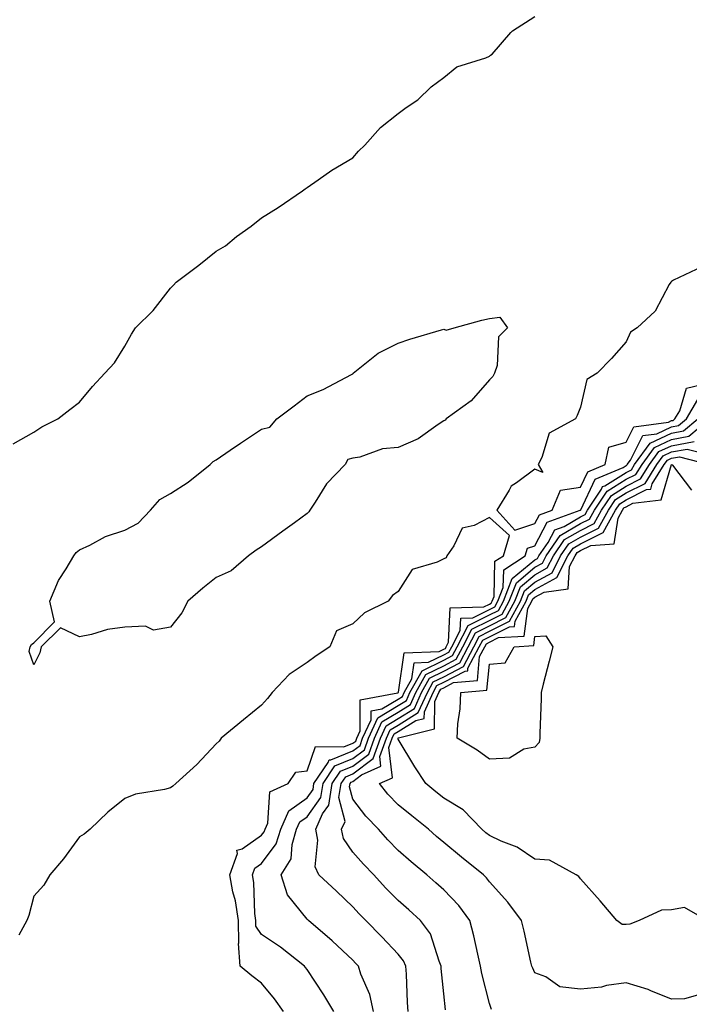
# Model space of a CAD drawing. Units: inches. Extents: x 913043 to 915683, y 7258298 to 7260938.
# Drawn here: x 913295 to 913442, y 7259744 to 7259959 of the extents above; entities that cross this region are included whole.
import ezdxf

# ---------------------------------------------------------------- set-up
doc = ezdxf.new("R2010")
doc.units = ezdxf.units.IN
doc.header["$MEASUREMENT"] = 0
doc.layers.add('Contour_91307258', color=7, linetype='Continuous', true_color=0xaa1876)

msp = doc.modelspace()

# ---------------------------------------------------------------- linework, layer by layer
at = {"layer": 'Contour_91307258'}
for points in [[(913293.49, 7259866.48, 3272), (913298.05, 7259869.02, 3272), (913299.78, 7259870.19, 3272), (913303.34, 7259871.92, 3272), (913305.98, 7259873.99, 3272), (913308.05, 7259875.59, 3272), (913310.96, 7259879.01, 3272), (913313.67, 7259881.92, 3272), (913315.78, 7259884.19, 3272), (913318.05, 7259887.87, 3272), (913319.49, 7259890.48, 3272), (913320.36, 7259891.92, 3272), (913324.27, 7259895.7, 3272), (913328.05, 7259900.6, 3272), (913328.7, 7259901.28, 3272), (913329.28, 7259901.92, 3272), (913334.31, 7259905.66, 3272), (913338.05, 7259908.7, 3272), (913340.11, 7259909.86, 3272), (913342.56, 7259911.92, 3272), (913345.76, 7259914.21, 3272), (913348.05, 7259916, 3272), (913351.72, 7259918.25, 3272), (913357.02, 7259921.92, 3272), (913357.61, 7259922.36, 3272), (913358.05, 7259922.67, 3272), (913360.47, 7259924.34, 3272), (913363.48, 7259926.49, 3272), (913368.05, 7259929.17, 3272), (913369.33, 7259930.64, 3272), (913370.71, 7259931.92, 3272), (913374.13, 7259935.84, 3272), (913378.05, 7259938.89, 3272), (913379.78, 7259940.18, 3272), (913382.38, 7259941.92, 3272), (913385.24, 7259944.73, 3272), (913388.05, 7259946.79, 3272), (913390.87, 7259949.11, 3272), (913397.26, 7259951.13, 3272), (913398.05, 7259951.5, 3272), (913398.26, 7259951.71, 3272), (913398.63, 7259951.92, 3272), (913402.76, 7259956.63, 3272), (913403.02, 7259956.95, 3272), (913403.14, 7259957.01, 3272), (913408.05, 7259960.15, 3272)], [(913444.7, 7259905.27, 3272), (913438.46, 7259902.33, 3272), (913438.05, 7259902.02, 3272), (913437.97, 7259902, 3272), (913437.84, 7259901.92, 3272), (913437.49, 7259901.36, 3272), (913434.45, 7259895.51, 3272), (913430.51, 7259891.92, 3272), (913429, 7259890.97, 3272), (913428.05, 7259888.79, 3272), (913424.83, 7259885.14, 3272), (913421.68, 7259881.92, 3272), (913419.43, 7259880.54, 3272), (913418.05, 7259874.51, 3272), (913417.32, 7259872.65, 3272), (913416.98, 7259871.92, 3272), (913411.15, 7259868.82, 3272), (913409.56, 7259863.42, 3272), (913408.73, 7259861.92, 3272), (913409.81, 7259860.16, 3272), (913408.05, 7259860.87, 3272), (913404.02, 7259857.89, 3272), (913402.81, 7259857.16, 3272), (913402.42, 7259856.3, 3272), (913399.71, 7259851.92, 3272), (913403.63, 7259847.5, 3272), (913408.05, 7259848.96, 3272), (913409.06, 7259850.9, 3272), (913411.86, 7259851.92, 3272), (913413.64, 7259856.32, 3272), (913418.05, 7259856.94, 3272), (913419.65, 7259860.32, 3272), (913423.44, 7259861.92, 3272), (913424.24, 7259865.73, 3272), (913428.05, 7259866.81, 3272), (913429.77, 7259870.2, 3272), (913437.33, 7259871.2, 3272), (913438.05, 7259871.53, 3272), (913438.38, 7259871.6, 3272), (913438.76, 7259871.92, 3272), (913439.82, 7259873.69, 3272), (913441.31, 7259878.66, 3272), (913445.9, 7259879.77, 3272)], [(913363.87, 7259741.92, 3271), (913361.72, 7259745.59, 3271), (913358.05, 7259751.13, 3271), (913357.72, 7259751.59, 3271), (913357.46, 7259751.92, 3271), (913352.2, 7259756.07, 3271), (913348.05, 7259758.81, 3271), (913346.8, 7259760.66, 3271), (913346.78, 7259761.92, 3271), (913346.56, 7259763.41, 3271), (913346.36, 7259770.23, 3271), (913346.04, 7259771.92, 3271), (913346.58, 7259773.39, 3271), (913348.05, 7259774.41, 3271), (913351.28, 7259778.69, 3271), (913352.27, 7259781.92, 3271), (913354.04, 7259785.93, 3271), (913358.05, 7259788.79, 3271), (913359.35, 7259790.62, 3271), (913359.55, 7259791.92, 3271), (913362.67, 7259796.54, 3271), (913362.86, 7259797.11, 3271), (913363.23, 7259797.11, 3271), (913368.05, 7259799.12, 3271), (913369.66, 7259800.31, 3271), (913370.23, 7259801.92, 3271), (913372.07, 7259805.94, 3271), (913372.08, 7259807.89, 3271), (913374.47, 7259808.34, 3271), (913378.05, 7259810.46, 3271), (913378.95, 7259811.02, 3271), (913379.35, 7259811.92, 3271), (913381.01, 7259814.89, 3271), (913381.52, 7259818.45, 3271), (913384.7, 7259818.57, 3271), (913388.05, 7259820.2, 3271), (913389.18, 7259820.79, 3271), (913389.77, 7259821.92, 3271), (913391.61, 7259825.48, 3271), (913391.75, 7259828.23, 3271), (913394.43, 7259828.3, 3271), (913398.05, 7259830.11, 3271), (913399.25, 7259830.72, 3271), (913399.92, 7259831.92, 3271), (913401.1, 7259834.97, 3271), (913401.2, 7259838.78, 3271), (913405.92, 7259841.92, 3271), (913406.42, 7259843.55, 3271), (913408.05, 7259844.09, 3271), (913410.73, 7259849.24, 3271), (913418, 7259851.87, 3271), (913418.05, 7259851.9, 3271), (913418.07, 7259851.92, 3271), (913418.11, 7259851.98, 3271), (913421.28, 7259858.69, 3271), (913427.41, 7259861.28, 3271), (913428.05, 7259861.68, 3271), (913428.21, 7259861.76, 3271), (913428.31, 7259861.92, 3271), (913429.01, 7259862.89, 3271), (913431.73, 7259868.24, 3271), (913434.77, 7259868.64, 3271), (913438.05, 7259870.16, 3271), (913439.53, 7259870.44, 3271), (913441.28, 7259871.92, 3271), (913443.82, 7259876.15, 3271)], [(913372.58, 7259741.92, 3270), (913371.82, 7259745.69, 3270), (913369.84, 7259750.13, 3270), (913369.3, 7259751.92, 3270), (913368.69, 7259752.55, 3270), (913368.05, 7259753.2, 3270), (913363.54, 7259757.42, 3270), (913358.35, 7259761.92, 3270), (913358.05, 7259762.2, 3270), (913353.71, 7259767.57, 3270), (913352.32, 7259771.92, 3270), (913354.53, 7259775.44, 3270), (913354.73, 7259778.6, 3270), (913355.74, 7259781.92, 3270), (913356.45, 7259783.52, 3270), (913358.05, 7259784.66, 3270), (913361.06, 7259788.9, 3270), (913361.53, 7259791.92, 3270), (913364.16, 7259795.82, 3270), (913368.05, 7259797.44, 3270), (913370.62, 7259799.35, 3270), (913371.53, 7259801.92, 3270), (913373.58, 7259806.39, 3270), (913378.05, 7259809.04, 3270), (913379.82, 7259810.14, 3270), (913380.62, 7259811.92, 3270), (913383.29, 7259816.68, 3270), (913388.05, 7259818.99, 3270), (913389.97, 7259820, 3270), (913390.98, 7259821.92, 3270), (913393.39, 7259826.58, 3270), (913398.05, 7259828.92, 3270), (913400.05, 7259829.92, 3270), (913401.16, 7259831.92, 3270), (913403.08, 7259836.89, 3270), (913408.05, 7259841.01, 3270), (913408.64, 7259841.33, 3270), (913408.93, 7259841.92, 3270), (913410.97, 7259844.84, 3270), (913412.39, 7259847.57, 3270), (913414.45, 7259848.33, 3270), (913418.05, 7259850.43, 3270), (913419.05, 7259850.92, 3270), (913419.61, 7259851.92, 3270), (913422.66, 7259856.53, 3270), (913422.91, 7259857.06, 3270), (913423.4, 7259857.26, 3270), (913428.05, 7259860.18, 3270), (913429.21, 7259860.76, 3270), (913429.93, 7259861.92, 3270), (913433.36, 7259866.61, 3270), (913438.05, 7259868.79, 3270), (913440.69, 7259869.28, 3270), (913443.81, 7259871.92, 3270)], [(913380.22, 7259741.92, 3269), (913380.08, 7259743.95, 3269), (913379.85, 7259750.11, 3269), (913379.73, 7259751.92, 3269), (913379.21, 7259753.08, 3269), (913378.05, 7259754.54, 3269), (913374.46, 7259758.33, 3269), (913370.9, 7259761.92, 3269), (913369.48, 7259763.35, 3269), (913368.05, 7259764.92, 3269), (913364.46, 7259768.33, 3269), (913360.64, 7259771.92, 3269), (913359.81, 7259773.68, 3269), (913360.43, 7259779.54, 3269), (913359.94, 7259781.92, 3269), (913361.44, 7259785.31, 3269), (913362.78, 7259787.19, 3269), (913363.51, 7259791.92, 3269), (913365.34, 7259794.63, 3269), (913368.05, 7259795.77, 3269), (913371.58, 7259798.39, 3269), (913372.83, 7259801.92, 3269), (913374.47, 7259805.49, 3269), (913378.05, 7259807.62, 3269), (913380.7, 7259809.27, 3269), (913381.89, 7259811.92, 3269), (913384.1, 7259815.87, 3269), (913388.05, 7259817.78, 3269), (913390.76, 7259819.21, 3269), (913392.19, 7259821.92, 3269), (913394.19, 7259825.78, 3269), (913398.05, 7259827.72, 3269), (913400.85, 7259829.12, 3269), (913402.4, 7259831.92, 3269), (913403.97, 7259835.99, 3269), (913408.05, 7259839.38, 3269), (913409.69, 7259840.28, 3269), (913410.51, 7259841.92, 3269), (913413.62, 7259846.35, 3269), (913418.05, 7259848.94, 3269), (913420.03, 7259849.94, 3269), (913421.14, 7259851.92, 3269), (913423.89, 7259856.08, 3269), (913428.05, 7259858.68, 3269), (913430.21, 7259859.75, 3269), (913431.56, 7259861.92, 3269), (913434.3, 7259865.67, 3269), (913438.05, 7259867.42, 3269), (913441.84, 7259868.13, 3269), (913446.33, 7259871.92, 3269)], [(913388.45, 7259742.32, 3268), (913388.05, 7259745.8, 3268), (913387.5, 7259751.37, 3268), (913387.46, 7259751.92, 3268), (913386.99, 7259752.98, 3268), (913385.1, 7259758.97, 3268), (913382.93, 7259761.92, 3268), (913380.35, 7259764.21, 3268), (913378.05, 7259766.27, 3268), (913375.23, 7259769.1, 3268), (913372.65, 7259771.92, 3268), (913370.4, 7259774.26, 3268), (913368.05, 7259776.9, 3268), (913366.02, 7259779.89, 3268), (913365.6, 7259781.92, 3268), (913366.36, 7259783.62, 3268), (913365.02, 7259788.89, 3268), (913365.49, 7259791.92, 3268), (913366.52, 7259793.45, 3268), (913368.05, 7259794.09, 3268), (913372.54, 7259797.43, 3268), (913374.13, 7259801.92, 3268), (913375.36, 7259804.61, 3268), (913378.05, 7259806.2, 3268), (913381.58, 7259808.39, 3268), (913383.16, 7259811.92, 3268), (913384.92, 7259815.05, 3268), (913388.05, 7259816.57, 3268), (913391.56, 7259818.41, 3268), (913393.4, 7259821.92, 3268), (913394.98, 7259824.99, 3268), (913398.05, 7259826.52, 3268), (913401.65, 7259828.33, 3268), (913403.64, 7259831.92, 3268), (913404.87, 7259835.1, 3268), (913408.05, 7259837.74, 3268), (913410.75, 7259839.22, 3268), (913412.1, 7259841.92, 3268), (913414.55, 7259845.43, 3268), (913418.05, 7259847.47, 3268), (913421.02, 7259848.95, 3268), (913422.68, 7259851.92, 3268), (913424.82, 7259855.15, 3268), (913428.05, 7259857.17, 3268), (913431.22, 7259858.76, 3268), (913433.18, 7259861.92, 3268), (913435.23, 7259864.73, 3268), (913438.05, 7259866.04, 3268), (913443, 7259866.98, 3268)], [(913398.52, 7259742.39, 3267), (913398.05, 7259743.74, 3267), (913396.38, 7259750.26, 3267), (913396.1, 7259751.92, 3267), (913395.48, 7259754.49, 3267), (913394.67, 7259758.54, 3267), (913393.77, 7259761.92, 3267), (913391.33, 7259765.2, 3267), (913388.05, 7259768.61, 3267), (913386.3, 7259770.16, 3267), (913384.32, 7259771.92, 3267), (913380.88, 7259774.75, 3267), (913378.05, 7259777.25, 3267), (913375.76, 7259779.63, 3267), (913373.71, 7259781.92, 3267), (913370.95, 7259784.81, 3267), (913368.05, 7259788.5, 3267), (913367.36, 7259791.23, 3267), (913367.46, 7259791.92, 3267), (913367.7, 7259792.27, 3267), (913368.05, 7259792.42, 3267), (913369.98, 7259793.85, 3267), (913374.25, 7259795.72, 3267), (913374, 7259797.87, 3267), (913375.43, 7259801.92, 3267), (913376.25, 7259803.72, 3267), (913378.05, 7259804.78, 3267), (913382.45, 7259807.52, 3267), (913384.43, 7259811.92, 3267), (913385.73, 7259814.23, 3267), (913388.05, 7259815.37, 3267), (913392.35, 7259817.61, 3267), (913394.61, 7259821.92, 3267), (913395.78, 7259824.19, 3267), (913398.05, 7259825.33, 3267), (913402.44, 7259827.53, 3267), (913404.88, 7259831.92, 3267), (913405.76, 7259834.21, 3267), (913408.05, 7259836.11, 3267), (913411.8, 7259838.17, 3267), (913413.68, 7259841.92, 3267), (913415.48, 7259844.49, 3267), (913418.05, 7259845.99, 3267), (913422, 7259847.96, 3267), (913424.21, 7259851.92, 3267), (913425.74, 7259854.22, 3267), (913428.05, 7259855.67, 3267), (913432.22, 7259857.75, 3267), (913434.8, 7259861.92, 3267), (913436.17, 7259863.8, 3267), (913438.05, 7259864.67, 3267), (913441.44, 7259865.31, 3267), (913445.79, 7259864.18, 3267)], [(913444.26, 7259745.71, 3266), (913440.84, 7259744.71, 3266), (913438.05, 7259744.63, 3266), (913433.51, 7259746.46, 3266), (913432.89, 7259746.75, 3266), (913428.05, 7259748.27, 3266), (913423.77, 7259747.64, 3266), (913422.69, 7259747.28, 3266), (913418.05, 7259746.84, 3266), (913413.49, 7259747.36, 3266), (913410.42, 7259749.55, 3266), (913408.05, 7259750.46, 3266), (913407.58, 7259751.44, 3266), (913407.39, 7259751.92, 3266), (913407.18, 7259752.79, 3266), (913405.71, 7259759.58, 3266), (913405.12, 7259761.92, 3266), (913402.1, 7259765.96, 3266), (913398.05, 7259770.37, 3266), (913397.4, 7259771.28, 3266), (913396.79, 7259771.92, 3266), (913391.92, 7259775.79, 3266), (913388.05, 7259779.03, 3266), (913386.47, 7259780.34, 3266), (913384.68, 7259781.92, 3266), (913381.02, 7259784.89, 3266), (913378.05, 7259787.28, 3266), (913375.77, 7259789.64, 3266), (913373.95, 7259791.92, 3266), (913376.8, 7259793.17, 3266), (913376.01, 7259799.88, 3266), (913376.73, 7259801.92, 3266), (913377.15, 7259802.83, 3266), (913378.05, 7259803.36, 3266), (913381.87, 7259805.74, 3266), (913383.76, 7259806.22, 3266), (913383.78, 7259807.64, 3266), (913385.7, 7259811.92, 3266), (913386.55, 7259813.42, 3266), (913388.05, 7259814.16, 3266), (913392.75, 7259816.62, 3266), (913393.3, 7259816.67, 3266), (913393.35, 7259817.22, 3266), (913395.82, 7259821.92, 3266), (913396.58, 7259823.39, 3266), (913398.05, 7259824.13, 3266), (913402.47, 7259826.33, 3266), (913403.56, 7259826.41, 3266), (913403.72, 7259827.59, 3266), (913406.12, 7259831.92, 3266), (913406.65, 7259833.32, 3266), (913408.05, 7259834.47, 3266), (913412.86, 7259837.12, 3266), (913415.27, 7259841.92, 3266), (913416.41, 7259843.56, 3266), (913418.05, 7259844.52, 3266), (913422.99, 7259846.99, 3266), (913425.75, 7259851.92, 3266), (913426.67, 7259853.31, 3266), (913428.05, 7259854.17, 3266), (913432.54, 7259856.4, 3266), (913433.45, 7259856.52, 3266), (913433.78, 7259857.65, 3266), (913436.42, 7259861.92, 3266), (913437.11, 7259862.86, 3266), (913438.05, 7259863.3, 3266), (913439.75, 7259863.62, 3266), (913446.28, 7259861.92, 3266)], [(913445.86, 7259761.92, 3265), (913440.87, 7259764.74, 3265), (913438.05, 7259764.23, 3265), (913435.79, 7259764.18, 3265), (913430.96, 7259761.92, 3265), (913428.88, 7259761.09, 3265), (913428.05, 7259761.05, 3265), (913427.18, 7259761.05, 3265), (913426.05, 7259761.92, 3265), (913422.36, 7259766.23, 3265), (913418.05, 7259771.05, 3265), (913417.67, 7259771.54, 3265), (913417.13, 7259771.92, 3265), (913411.26, 7259775.13, 3265), (913408.05, 7259775.36, 3265), (913404.11, 7259777.98, 3265), (913400.64, 7259779.33, 3265), (913398.05, 7259780.56, 3265), (913397.29, 7259781.17, 3265), (913396.4, 7259781.92, 3265), (913392.3, 7259786.17, 3265), (913388.05, 7259788.72, 3265), (913386.28, 7259790.15, 3265), (913384.08, 7259791.92, 3265), (913381.71, 7259795.58, 3265), (913378.05, 7259801.66, 3265), (913378.02, 7259801.89, 3265), (913378.03, 7259801.92, 3265), (913378.05, 7259801.94, 3265), (913378.1, 7259801.97, 3265), (913386.01, 7259803.96, 3265), (913386.09, 7259809.96, 3265), (913386.97, 7259811.92, 3265), (913387.36, 7259812.61, 3265), (913388.05, 7259812.95, 3265), (913390.2, 7259814.08, 3265), (913395.41, 7259814.56, 3265), (913395.9, 7259819.77, 3265), (913397.03, 7259821.92, 3265), (913397.38, 7259822.59, 3265), (913398.05, 7259822.94, 3265), (913400.07, 7259823.94, 3265), (913405.67, 7259824.3, 3265), (913406.49, 7259830.37, 3265), (913407.35, 7259831.92, 3265), (913407.55, 7259832.42, 3265), (913408.05, 7259832.84, 3265), (913410.08, 7259833.95, 3265), (913415.35, 7259834.62, 3265), (913415.65, 7259839.52, 3265), (913416.85, 7259841.92, 3265), (913417.34, 7259842.62, 3265), (913418.05, 7259843.03, 3265), (913420.29, 7259844.16, 3265), (913425.44, 7259844.53, 3265), (913426.32, 7259850.18, 3265), (913427.29, 7259851.92, 3265), (913427.59, 7259852.38, 3265), (913428.05, 7259852.66, 3265), (913429.54, 7259853.41, 3265), (913435.78, 7259854.19, 3265), (913438.03, 7259861.9, 3265), (913438.05, 7259861.92, 3265), (913438.06, 7259861.93, 3265), (913438.09, 7259861.92, 3265), (913438.22, 7259861.75, 3265), (913442.44, 7259856.31, 3265)], [(913352.86, 7259741.92, 3272), (913350.85, 7259744.72, 3272), (913348.05, 7259748.16, 3272), (913345.94, 7259749.8, 3272), (913343.33, 7259751.92, 3272), (913343, 7259756.87, 3272), (913343.04, 7259756.93, 3272), (913342.97, 7259761.92, 3272), (913342.35, 7259766.22, 3272), (913341.75, 7259768.22, 3272), (913341.05, 7259771.92, 3272), (913342.76, 7259776.63, 3272), (913342.65, 7259777.32, 3272), (913343.79, 7259777.66, 3272), (913348.05, 7259780.59, 3272), (913348.62, 7259781.34, 3272), (913348.8, 7259781.92, 3272), (913349.39, 7259783.26, 3272), (913349.87, 7259790.1, 3272), (913353.88, 7259791.92, 3272), (913355.54, 7259794.44, 3272), (913358.05, 7259794.76, 3272), (913359.87, 7259800.1, 3272), (913366.11, 7259799.98, 3272), (913368.05, 7259800.79, 3272), (913368.7, 7259801.27, 3272), (913368.93, 7259801.92, 3272), (913369.68, 7259803.54, 3272), (913369.7, 7259810.28, 3272), (913377.96, 7259811.83, 3272), (913378.05, 7259811.88, 3272), (913378.07, 7259811.9, 3272), (913378.08, 7259811.92, 3272), (913378.12, 7259811.99, 3272), (913379.33, 7259820.64, 3272), (913387.05, 7259820.92, 3272), (913388.05, 7259821.4, 3272), (913388.39, 7259821.59, 3272), (913388.56, 7259821.92, 3272), (913389.11, 7259822.98, 3272), (913389.47, 7259830.5, 3272), (913396.83, 7259830.7, 3272), (913398.05, 7259831.31, 3272), (913398.46, 7259831.52, 3272), (913398.68, 7259831.92, 3272), (913399.08, 7259832.95, 3272), (913399.28, 7259840.69, 3272), (913401.12, 7259841.92, 3272), (913402.49, 7259846.36, 3272), (913398.05, 7259850.32, 3272), (913394.69, 7259848.56, 3272), (913392.04, 7259847.93, 3272), (913390.22, 7259844.09, 3272), (913388.71, 7259841.92, 3272), (913388.53, 7259841.44, 3272), (913388.05, 7259841.24, 3272), (913386.61, 7259840.48, 3272), (913381.08, 7259838.88, 3272), (913378.05, 7259834.07, 3272), (913376.8, 7259833.17, 3272), (913375.85, 7259831.92, 3272), (913370.61, 7259829.35, 3272), (913368.05, 7259826.95, 3272), (913364.51, 7259825.46, 3272), (913363.03, 7259821.92, 3272), (913360.04, 7259819.93, 3272), (913358.05, 7259818.52, 3272), (913354.12, 7259815.85, 3272), (913350.35, 7259811.92, 3272), (913349.37, 7259810.59, 3272), (913348.05, 7259809.11, 3272), (913344.05, 7259805.92, 3272), (913339.19, 7259801.92, 3272), (913338.76, 7259801.21, 3272), (913338.05, 7259800.62, 3272), (913333.87, 7259796.1, 3272), (913329.2, 7259791.92, 3272), (913328.6, 7259791.36, 3272), (913328.05, 7259791.01, 3272), (913326.77, 7259790.64, 3272), (913320.34, 7259789.63, 3272), (913318.05, 7259788.65, 3272), (913314.29, 7259785.68, 3272), (913310.46, 7259781.92, 3272), (913309.14, 7259780.83, 3272), (913308.05, 7259780.28, 3272), (913304.57, 7259775.4, 3272), (913301.57, 7259771.92, 3272), (913300.28, 7259769.69, 3272), (913298.05, 7259767.27, 3272), (913296.96, 7259763.01, 3272), (913296.55, 7259761.92, 3272), (913294.78, 7259758.66, 3272)]]:
    msp.add_polyline3d(points, dxfattribs=at)
for points in [[(913298.05, 7259818.01, 3271), (913297.04, 7259820.91, 3271), (913297.27, 7259821.92, 3271), (913297.55, 7259822.42, 3271), (913298.05, 7259822.83, 3271), (913302.56, 7259827.42, 3271), (913301.54, 7259831.92, 3271), (913303.49, 7259836.48, 3271), (913305.17, 7259839.04, 3271), (913306.87, 7259841.92, 3271), (913307.36, 7259842.61, 3271), (913308.05, 7259843.18, 3271), (913310.37, 7259844.23, 3271), (913313.81, 7259846.16, 3271), (913318.05, 7259847.49, 3271), (913320.95, 7259849.02, 3271), (913323.65, 7259851.92, 3271), (913325.74, 7259854.23, 3271), (913328.05, 7259855.56, 3271), (913331.94, 7259858.03, 3271), (913336.75, 7259861.92, 3271), (913337.4, 7259862.57, 3271), (913338.05, 7259862.91, 3271), (913341.17, 7259865.05, 3271), (913343.4, 7259866.57, 3271), (913348.05, 7259869.7, 3271), (913349.87, 7259870.09, 3271), (913351.4, 7259871.92, 3271), (913355.17, 7259874.8, 3271), (913358.05, 7259877, 3271), (913361.6, 7259878.37, 3271), (913367.79, 7259881.66, 3271), (913368.05, 7259881.78, 3271), (913368.13, 7259881.84, 3271), (913368.16, 7259881.92, 3271), (913373.65, 7259886.32, 3271), (913378.05, 7259888.53, 3271), (913380.57, 7259889.39, 3271), (913387.56, 7259891.43, 3271), (913388.05, 7259891.59, 3271), (913388.57, 7259891.39, 3271), (913390.35, 7259891.92, 3271), (913396.38, 7259893.59, 3271), (913398.05, 7259893.96, 3271), (913400.33, 7259894.2, 3271), (913402.05, 7259891.92, 3271), (913400.03, 7259889.94, 3271), (913399.79, 7259883.66, 3271), (913399.17, 7259881.92, 3271), (913398.8, 7259881.18, 3271), (913398.05, 7259880.48, 3271), (913394.08, 7259875.89, 3271), (913388.59, 7259871.92, 3271), (913388.34, 7259871.63, 3271), (913388.05, 7259871.47, 3271), (913386.8, 7259870.67, 3271), (913382.42, 7259867.55, 3271), (913378.05, 7259865.66, 3271), (913374.59, 7259865.38, 3271), (913369.64, 7259863.51, 3271), (913368.05, 7259863.29, 3271), (913366.97, 7259863, 3271), (913366.39, 7259861.92, 3271), (913362.3, 7259857.67, 3271), (913359.79, 7259853.67, 3271), (913358.61, 7259851.92, 3271), (913358.41, 7259851.56, 3271), (913358.05, 7259851.16, 3271), (913355.25, 7259849.12, 3271), (913352.7, 7259847.27, 3271), (913348.05, 7259843.86, 3271), (913346.85, 7259843.12, 3271), (913345.19, 7259841.92, 3271), (913341.34, 7259838.63, 3271), (913338.05, 7259837.13, 3271), (913335.18, 7259834.79, 3271), (913331.83, 7259831.92, 3271), (913330.56, 7259829.4, 3271), (913328.05, 7259826.23, 3271), (913324.35, 7259825.61, 3271), (913322.56, 7259826.43, 3271), (913318.05, 7259826.21, 3271), (913314.25, 7259825.72, 3271), (913310.74, 7259824.61, 3271), (913308.05, 7259824.13, 3271), (913303.91, 7259826.06, 3271), (913299.64, 7259821.92, 3271), (913299.39, 7259820.58, 3271)], [(913408.05, 7259799.92, 3264), (913405.63, 7259799.5, 3264), (913402.43, 7259797.54, 3264), (913398.05, 7259797.3, 3264), (913395.4, 7259799.26, 3264), (913390.99, 7259801.92, 3264), (913391.14, 7259805.02, 3264), (913391.67, 7259808.3, 3264), (913391.8, 7259811.92, 3264), (913397.52, 7259812.45, 3264), (913398.05, 7259818.11, 3264), (913401.54, 7259818.43, 3264), (913403.52, 7259821.92, 3264), (913407.78, 7259822.19, 3264), (913408.05, 7259824.19, 3264), (913410.47, 7259824.34, 3264), (913412, 7259821.92, 3264), (913411.19, 7259818.78, 3264), (913409.88, 7259813.75, 3264), (913409.41, 7259811.92, 3264), (913409.45, 7259810.52, 3264), (913409.09, 7259802.96, 3264), (913409.13, 7259801.92, 3264), (913408.98, 7259800.98, 3264)]]:
    msp.add_polyline3d(points, close=True, dxfattribs=at)

doc.saveas('drawing.dxf')
